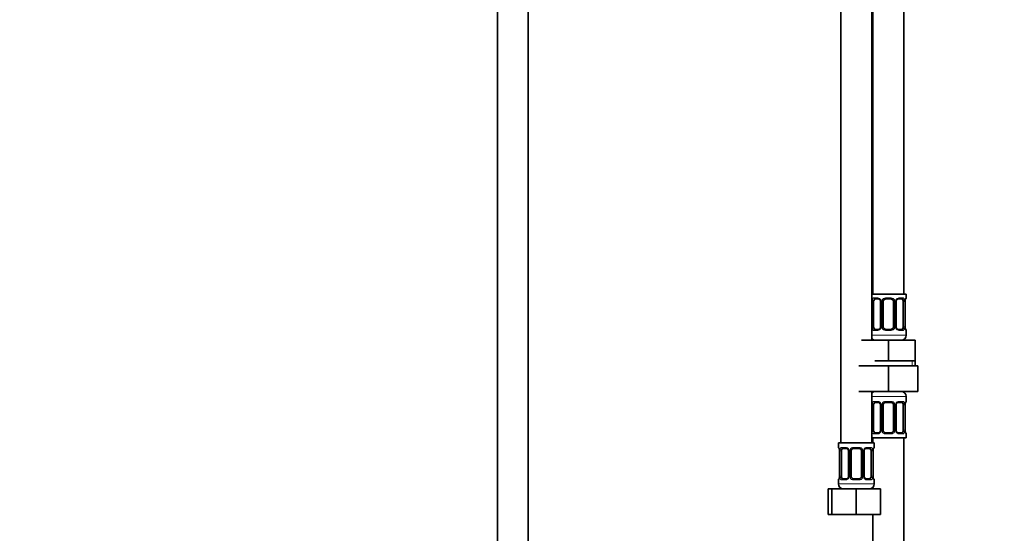
# Model space of a CAD drawing. Units: millimetres. Extents: x 0 to 2424, y 0 to 2742.
# Drawn here: x 1152 to 1536, y 1533 to 1733 of the extents above; entities that cross this region are included whole.
import ezdxf
from ezdxf import colors
from ezdxf.entities.mleader import LeaderData, LeaderLine
from ezdxf.math import Vec2, Vec3

# ---------------------------------------------------------------- set-up
doc = ezdxf.new("R2010")
doc.units = ezdxf.units.MM
doc.layers.add('DV1_Défaut', color=7, linetype='Continuous')
doc.layers.add('Défaut', color=7, linetype='Continuous')

# ---------------------------------------------------------------- blocks, each defined once
blk = doc.blocks.new('_DOT')
at = {"color": 0}
blk.add_line((0, 0), (-1, 0), dxfattribs=at)
at = {"color": 0, "const_width": 0.333}
blk.add_lwpolyline([(-0.1665, 0, 1), (0.1665, 0, 1)], format="xyb", close=True, dxfattribs=at)
blk = doc.blocks.new('SE')
at = {"layer": 'DV1_Défaut', "color": 7, "linetype": 'Continuous', "lineweight": 35}
for p, q in [((1338.67, 1982.27), (1338.67, 1284.47)), ((1350.67, 1284.47), (1350.67, 1982.27)), ((1497.17, 1625.97), (1497.17, 1903.97)), ((1472.67, 1871.97), (1472.67, 1567.97)), ((1484.67, 1607.97), (1484.67, 1871.97)), ((1485.17, 1871.97), (1485.17, 1625.97)), ((1484.67, 1625.97), (1498.17, 1625.97)), ((1498.17, 1624.49), (1498.17, 1625.97)), ((1485.37, 1613.22), (1485.37, 1623.09)), ((1487.26, 1624.09), (1485.85, 1624.09)), ((1488.11, 1623.09), (1488.11, 1613.22)), ((1489.17, 1613.22), (1489.17, 1623.09)), ((1492.17, 1624.09), (1490.17, 1624.09)), ((1493.17, 1623.09), (1493.17, 1613.22)), ((1494.22, 1613.22), (1494.22, 1623.09)), ((1496.49, 1624.09), (1495.07, 1624.09)), ((1496.97, 1623.09), (1496.97, 1613.22)), ((1497.72, 1613.22), (1497.72, 1623.09)), ((1485.85, 1612.22), (1487.26, 1612.22)), ((1490.17, 1612.22), (1492.17, 1612.22)), ((1495.07, 1612.22), (1496.49, 1612.22)), ((1498.17, 1609.97), (1498.17, 1611.82)), ((1480.67, 1607.97), (1491.17, 1607.97)), ((1491.17, 1607.97), (1501.67, 1607.97)), ((1491.17, 1599.97), (1491.17, 1607.97)), ((1501.67, 1599.97), (1501.67, 1607.97)), ((1479.67, 1597.97), (1491.17, 1597.97)), ((1485.92, 1599.97), (1491.17, 1599.97)), ((1491.17, 1599.97), (1496.42, 1599.97)), ((1491.17, 1597.97), (1491.17, 1587.97)), ((1491.17, 1597.97), (1502.67, 1597.97)), ((1496.42, 1599.97), (1501.67, 1599.97)), ((1501.67, 1597.97), (1501.67, 1599.97)), ((1502.67, 1597.97), (1502.67, 1587.97)), ((1479.67, 1587.97), (1491.17, 1587.97)), ((1484.67, 1567.97), (1484.67, 1587.97)), ((1491.17, 1587.97), (1502.67, 1587.97)), ((1485.37, 1572.85), (1485.37, 1582.73)), ((1487.26, 1583.73), (1485.85, 1583.73)), ((1488.11, 1582.73), (1488.11, 1572.85)), ((1489.17, 1572.85), (1489.17, 1582.73)), ((1492.17, 1583.73), (1490.17, 1583.73)), ((1493.17, 1582.73), (1493.17, 1572.85)), ((1494.22, 1572.85), (1494.22, 1582.73)), ((1496.49, 1583.73), (1495.07, 1583.73)), ((1496.97, 1582.73), (1496.97, 1572.85)), ((1497.72, 1572.85), (1497.72, 1582.73)), ((1498.17, 1584.13), (1498.17, 1585.97)), ((1485.85, 1571.85), (1487.26, 1571.85)), ((1490.17, 1571.85), (1492.17, 1571.85)), ((1495.07, 1571.85), (1496.49, 1571.85)), ((1498.17, 1569.97), (1498.17, 1571.45)), ((1485.67, 1567.97), (1471.67, 1567.97)), ((1471.67, 1567.97), (1471.67, 1566.17)), ((1484.67, 1569.97), (1498.17, 1569.97)), ((1485.17, 1569.97), (1485.17, 1567.97)), ((1485.67, 1566.17), (1485.67, 1567.97)), ((1497.17, 1369.97), (1497.17, 1569.97)), ((1472.12, 1564.77), (1472.12, 1564.77)), ((1472.12, 1564.77), (1472.12, 1554.9)), ((1472.87, 1554.9), (1472.87, 1564.77)), ((1474.76, 1565.77), (1473.35, 1565.77)), ((1475.61, 1564.77), (1475.61, 1554.9)), ((1476.67, 1554.9), (1476.67, 1564.77)), ((1479.67, 1565.77), (1477.67, 1565.77)), ((1480.67, 1564.77), (1480.67, 1554.9)), ((1481.72, 1554.9), (1481.72, 1564.77)), ((1483.99, 1565.77), (1482.57, 1565.77)), ((1484.47, 1564.77), (1484.47, 1554.9)), ((1485.22, 1554.9), (1485.22, 1564.77)), ((1471.67, 1553.5), (1471.67, 1551.97)), ((1473.35, 1553.9), (1474.76, 1553.9)), ((1477.67, 1553.9), (1479.67, 1553.9)), ((1482.57, 1553.9), (1483.99, 1553.9)), ((1485.67, 1551.97), (1485.67, 1553.5)), ((1467.7, 1549.97), (1469.17, 1549.97)), ((1467.7, 1539.97), (1467.7, 1549.97)), ((1469.17, 1549.97), (1478.67, 1549.97)), ((1469.17, 1539.97), (1469.17, 1549.97)), ((1478.67, 1549.97), (1488.17, 1549.97)), ((1478.67, 1539.97), (1478.67, 1549.97)), ((1485.17, 1550.65), (1485.17, 1549.97)), ((1488.17, 1539.97), (1488.17, 1549.97)), ((1467.7, 1539.97), (1469.17, 1539.97)), ((1469.17, 1539.97), (1478.67, 1539.97)), ((1478.67, 1539.97), (1488.17, 1539.97)), ((1485.17, 1539.97), (1485.17, 1369.97))]:
    blk.add_line(p, q, dxfattribs=at)
at = {"layer": 'DV1_Défaut', "color": 7, "linetype": 'Continuous', "lineweight": 18}
for p, q in [((1484.76, 1613.22), (1484.76, 1623.09)), ((1485.37, 1623.09), (1484.76, 1623.09)), ((1485.53, 1624.49), (1487.03, 1624.49)), ((1488.11, 1623.09), (1488.35, 1623.09)), ((1488.35, 1623.09), (1488.35, 1613.22)), ((1488.63, 1613.22), (1488.63, 1623.09)), ((1489.17, 1623.09), (1488.63, 1623.09)), ((1490.11, 1624.49), (1492.23, 1624.49)), ((1493.17, 1623.09), (1493.71, 1623.09)), ((1493.71, 1623.09), (1493.71, 1613.22)), ((1493.98, 1613.22), (1493.98, 1623.09)), ((1494.22, 1623.09), (1493.98, 1623.09)), ((1495.31, 1624.49), (1496.81, 1624.49)), ((1496.97, 1623.09), (1497.58, 1623.09)), ((1497.58, 1623.09), (1497.58, 1613.22)), ((1497.69, 1613.22), (1497.69, 1623.09)), ((1497.69, 1623.09), (1497.72, 1623.09)), ((1498.09, 1624.49), (1498.17, 1624.49)), ((1484.67, 1609.97), (1498.17, 1609.97)), ((1484.76, 1613.22), (1485.37, 1613.22)), ((1487.03, 1611.82), (1485.53, 1611.82)), ((1488.35, 1613.22), (1488.11, 1613.22)), ((1488.63, 1613.22), (1489.17, 1613.22)), ((1492.23, 1611.82), (1490.11, 1611.82)), ((1493.71, 1613.22), (1493.17, 1613.22)), ((1493.98, 1613.22), (1494.22, 1613.22)), ((1496.81, 1611.82), (1495.31, 1611.82)), ((1497.58, 1613.22), (1496.97, 1613.22)), ((1497.72, 1613.22), (1497.69, 1613.22)), ((1498.09, 1611.82), (1498.17, 1611.82)), ((1500.48, 1597.97), (1500.48, 1599.97)), ((1484.67, 1585.97), (1498.17, 1585.97)), ((1484.76, 1572.85), (1484.76, 1582.73)), ((1485.37, 1582.73), (1484.76, 1582.73)), ((1485.53, 1584.13), (1487.03, 1584.13)), ((1488.11, 1582.73), (1488.35, 1582.73)), ((1488.35, 1582.73), (1488.35, 1572.85)), ((1488.63, 1572.85), (1488.63, 1582.73)), ((1489.17, 1582.73), (1488.63, 1582.73)), ((1490.11, 1584.13), (1492.23, 1584.13)), ((1493.17, 1582.73), (1493.71, 1582.73)), ((1493.71, 1582.73), (1493.71, 1572.85)), ((1493.98, 1572.85), (1493.98, 1582.73)), ((1494.22, 1582.73), (1493.98, 1582.73)), ((1495.31, 1584.13), (1496.81, 1584.13)), ((1496.97, 1582.73), (1497.58, 1582.73)), ((1497.58, 1582.73), (1497.58, 1572.85)), ((1497.69, 1572.85), (1497.69, 1582.73)), ((1497.69, 1582.73), (1497.72, 1582.73)), ((1498.09, 1584.13), (1498.17, 1584.13)), ((1484.76, 1572.85), (1485.37, 1572.85)), ((1487.03, 1571.45), (1485.53, 1571.45)), ((1488.35, 1572.85), (1488.11, 1572.85)), ((1488.63, 1572.85), (1489.17, 1572.85)), ((1492.23, 1571.45), (1490.11, 1571.45)), ((1493.71, 1572.85), (1493.17, 1572.85)), ((1493.98, 1572.85), (1494.22, 1572.85)), ((1496.81, 1571.45), (1495.31, 1571.45)), ((1497.58, 1572.85), (1496.97, 1572.85)), ((1497.72, 1572.85), (1497.69, 1572.85)), ((1498.09, 1571.45), (1498.17, 1571.45)), ((1471.75, 1566.17), (1471.67, 1566.17)), ((1472.15, 1564.77), (1472.12, 1564.77)), ((1472.15, 1564.77), (1472.15, 1554.9)), ((1472.26, 1554.9), (1472.26, 1564.77)), ((1472.87, 1564.77), (1472.26, 1564.77)), ((1473.03, 1566.17), (1474.53, 1566.17)), ((1475.61, 1564.77), (1475.85, 1564.77)), ((1475.85, 1564.77), (1475.85, 1554.9)), ((1476.13, 1554.9), (1476.13, 1564.77)), ((1476.67, 1564.77), (1476.13, 1564.77)), ((1477.61, 1566.17), (1479.73, 1566.17)), ((1480.67, 1564.77), (1481.21, 1564.77)), ((1481.21, 1564.77), (1481.21, 1554.9)), ((1481.48, 1554.9), (1481.48, 1564.77)), ((1481.72, 1564.77), (1481.48, 1564.77)), ((1482.81, 1566.17), (1484.31, 1566.17)), ((1484.47, 1564.77), (1485.08, 1564.77)), ((1485.08, 1564.77), (1485.08, 1554.9)), ((1485.19, 1554.9), (1485.19, 1564.77)), ((1485.19, 1564.77), (1485.22, 1564.77)), ((1485.59, 1566.17), (1485.67, 1566.17)), ((1471.67, 1553.5), (1471.75, 1553.5)), ((1485.67, 1551.97), (1471.67, 1551.97)), ((1472.12, 1554.9), (1472.15, 1554.9)), ((1472.26, 1554.9), (1472.87, 1554.9)), ((1474.53, 1553.5), (1473.03, 1553.5)), ((1475.85, 1554.9), (1475.61, 1554.9)), ((1476.13, 1554.9), (1476.67, 1554.9)), ((1479.73, 1553.5), (1477.61, 1553.5)), ((1481.21, 1554.9), (1480.67, 1554.9)), ((1481.48, 1554.9), (1481.72, 1554.9)), ((1484.31, 1553.5), (1482.81, 1553.5)), ((1485.08, 1554.9), (1484.47, 1554.9)), ((1485.22, 1554.9), (1485.19, 1554.9)), ((1485.59, 1553.5), (1485.67, 1553.5))]:
    blk.add_line(p, q, dxfattribs=at)
for centre, radius, start, end in [((1487.54, 1623.11), 2.78, 167.8078, 180.3687), ((1486.96, 1623.11), 1.39, 25.1473, 87.3249), ((1486.98, 1623.09), 1.38, 359.8791, 25.9211), ((1489.96, 1623.1), 1.34, 153.3511, 180.1815), ((1490.09, 1623), 1.49, 89.2905, 152.1251), ((1492.25, 1623), 1.49, 27.8747, 90.7097), ((1492.37, 1623.1), 1.34, 359.817, 26.6505), ((1495.36, 1623.09), 1.38, 154.0799, 180.1199), ((1495.38, 1623.11), 1.39, 92.6748, 154.853), ((1494.8, 1623.11), 2.78, 359.628, 12.1955), ((1501.04, 1623.1), 3.35, 169.7304, 180.1284), ((1487.54, 1613.2), 2.78, 179.628, 192.1955), ((1486.96, 1613.2), 1.39, 272.6748, 334.853), ((1486.98, 1613.21), 1.38, 334.0799, 0.1199), ((1489.96, 1613.21), 1.34, 179.817, 206.6505), ((1490.09, 1613.31), 1.49, 207.8747, 270.7097), ((1492.25, 1613.31), 1.49, 269.2905, 332.1251), ((1492.37, 1613.21), 1.34, 333.3511, 0.1815), ((1495.36, 1613.21), 1.38, 179.8791, 205.9211), ((1495.38, 1613.2), 1.39, 205.1473, 267.3249), ((1494.8, 1613.2), 2.78, 347.8078, 0.3687), ((1501.04, 1613.21), 3.35, 179.8705, 190.2708), ((1487.54, 1582.75), 2.78, 167.8078, 180.3687), ((1486.96, 1582.75), 1.39, 25.1473, 87.3249), ((1486.98, 1582.73), 1.38, 359.8791, 25.9211), ((1489.96, 1582.73), 1.34, 153.3511, 180.1815), ((1490.09, 1582.64), 1.49, 89.2905, 152.1251), ((1492.25, 1582.64), 1.49, 27.8747, 90.7097), ((1492.37, 1582.73), 1.34, 359.817, 26.6505), ((1495.36, 1582.73), 1.38, 154.0799, 180.1199), ((1495.38, 1582.75), 1.39, 92.6748, 154.853), ((1494.8, 1582.75), 2.78, 359.628, 12.1955), ((1501.04, 1582.74), 3.35, 169.7304, 180.1284), ((1487.54, 1572.84), 2.78, 179.628, 192.1955), ((1486.96, 1572.84), 1.39, 272.6748, 334.853), ((1486.98, 1572.85), 1.38, 334.0799, 0.1199), ((1489.96, 1572.85), 1.34, 179.817, 206.6505), ((1490.09, 1572.95), 1.49, 207.8747, 270.7097), ((1492.25, 1572.95), 1.49, 269.2905, 332.1251), ((1492.37, 1572.85), 1.34, 333.3511, 0.1815), ((1495.36, 1572.85), 1.38, 179.8791, 205.9211), ((1495.38, 1572.84), 1.39, 205.1473, 267.3249), ((1494.8, 1572.84), 2.78, 347.8078, 0.3687), ((1501.04, 1572.85), 3.35, 179.8705, 190.2708), ((1468.8, 1564.78), 3.35, 359.8705, 10.2708), ((1475.04, 1564.79), 2.78, 167.8078, 180.3687), ((1474.46, 1564.79), 1.39, 25.1473, 87.3249), ((1474.48, 1564.77), 1.38, 359.8791, 25.9211), ((1477.46, 1564.78), 1.34, 153.3511, 180.1815), ((1477.59, 1564.68), 1.49, 89.2905, 152.1251), ((1479.75, 1564.68), 1.49, 27.8747, 90.7097), ((1479.87, 1564.78), 1.34, 359.817, 26.6505), ((1482.86, 1564.77), 1.38, 154.0799, 180.1199), ((1482.88, 1564.79), 1.39, 92.6748, 154.853), ((1482.3, 1564.79), 2.78, 359.628, 12.1955), ((1488.54, 1564.78), 3.35, 169.7304, 180.1284), ((1468.8, 1554.89), 3.35, 349.7304, 0.1284), ((1475.04, 1554.88), 2.78, 179.628, 192.1955), ((1474.46, 1554.88), 1.39, 272.6748, 334.853), ((1474.48, 1554.89), 1.38, 334.0799, 0.1199), ((1477.46, 1554.89), 1.34, 179.817, 206.6505), ((1477.59, 1554.99), 1.49, 207.8747, 270.7097), ((1479.75, 1554.99), 1.49, 269.2905, 332.1251), ((1479.87, 1554.89), 1.34, 333.3511, 0.1815), ((1482.86, 1554.89), 1.38, 179.8791, 205.9211), ((1482.88, 1554.88), 1.39, 205.1473, 267.3249), ((1482.3, 1554.88), 2.78, 347.8078, 0.3687), ((1488.54, 1554.89), 3.35, 179.8705, 190.2708)]:
    blk.add_arc(centre, radius, start, end, dxfattribs=at)
at = {"layer": 'DV1_Défaut', "color": 7, "linetype": 'Continuous', "lineweight": 35}
for centre, radius, start, end in [((1487.34, 1623.15), 0.773, 355.8654, 29.1923), ((1490.17, 1623.09), 1, 154.4167, 180), ((1490.17, 1623.09), 1, 90, 154.4167), ((1492.17, 1623.09), 1, 25.5833, 90), ((1492.17, 1623.09), 1, 0, 25.5833), ((1500.27, 1623.13), 2.56, 168.9287, 180.8516), ((1498.82, 1623.51), 1.06, 161.5508, 174.2691), ((1497.77, 1624.49), 0.4, 304.0298, 0), ((1490.17, 1613.22), 1, 180, 205.5833), ((1490.17, 1613.22), 1, 205.5833, 270), ((1492.17, 1613.22), 1, 270, 334.4167), ((1492.17, 1613.22), 1, 334.4167, 0), ((1495, 1613.16), 0.772, 175.871, 209.2082), ((1496.17, 1609.97), 2, 270, 0), ((1500.13, 1613.17), 2.42, 178.814, 191.4446), ((1497.77, 1611.82), 0.4, 0, 70.719), ((1486.17, 1609.97), 2, 221.4096, 270), ((1486.17, 1585.97), 2, 90, 138.5904), ((1496.17, 1585.97), 2, 0, 90), ((1487.34, 1582.78), 0.773, 355.8654, 29.1923), ((1490.17, 1582.73), 1, 154.4167, 180), ((1490.17, 1582.73), 1, 90, 154.4167), ((1492.17, 1582.73), 1, 25.5833, 90), ((1492.17, 1582.73), 1, 0, 25.5833), ((1500.27, 1582.77), 2.56, 168.9287, 180.8516), ((1498.82, 1583.15), 1.06, 161.5508, 174.2691), ((1497.77, 1584.13), 0.4, 304.0298, 0), ((1490.17, 1572.85), 1, 180, 205.5833), ((1490.17, 1572.85), 1, 205.5833, 270), ((1492.17, 1572.85), 1, 270, 334.4167), ((1492.17, 1572.85), 1, 334.4167, 0), ((1495, 1572.8), 0.772, 175.871, 209.2082), ((1500.13, 1572.8), 2.42, 178.814, 191.4446), ((1497.77, 1571.45), 0.4, 0, 70.719), ((1472.07, 1566.17), 0.4, 180, 250.719), ((1469.7, 1564.82), 2.42, 358.7742, 11.4394), ((1474.84, 1564.83), 0.773, 355.8654, 29.1923), ((1477.67, 1564.77), 1, 154.4167, 180), ((1477.67, 1564.77), 1, 90, 154.4167), ((1479.67, 1564.77), 1, 25.5833, 90), ((1479.67, 1564.77), 1, 0, 25.5833), ((1487.77, 1564.81), 2.56, 168.9287, 180.8516), ((1486.32, 1565.2), 1.06, 161.5508, 174.2691), ((1485.27, 1566.17), 0.4, 304.0298, 0), ((1472.07, 1553.5), 0.4, 124.0298, 180), ((1473.67, 1551.97), 2, 180, 270), ((1471.01, 1554.47), 1.06, 341.551, 354.2691), ((1469.56, 1554.86), 2.55, 348.9251, 0.852), ((1477.67, 1554.9), 1, 180, 205.5833), ((1477.67, 1554.9), 1, 205.5833, 270), ((1479.67, 1554.9), 1, 270, 334.4167), ((1479.67, 1554.9), 1, 334.4167, 0), ((1482.5, 1554.84), 0.772, 175.871, 209.2082), ((1483.67, 1551.97), 2, 270, 0), ((1487.63, 1554.85), 2.42, 178.814, 191.4446), ((1485.27, 1553.5), 0.4, 0, 70.9482)]:
    blk.add_arc(centre, radius, start, end, dxfattribs=at)
at = {"layer": 'DV1_Défaut', "color": 7, "linetype": 'Continuous', "lineweight": 18}
for centre, major_axis, ratio, start_param, end_param in [((1485.18, 1623.7), (0.391, -0.084), 0.411702, 3.62283, 5.508006), ((1485.85, 1624.49), (0, -0.4), 0.806081, 4.712389, 6.283185), ((1487.26, 1624.49), (0, -0.4), 0.591806, 4.712389, 6.283185), ((1488.38, 1623.7), (0.363, 0.168), 0.191543, 1.963754, 3.156373), ((1488.91, 1623.7), (0.361, -0.173), 0.155676, 4.398009, 6.283185), ((1490.17, 1624.49), (0, -0.4), 0.151515, 4.712389, 6.283185), ((1492.17, 1624.49), (0, -0.4), 0.151515, 0, 1.570796), ((1493.43, 1623.7), (-0.361, -0.173), 0.155676, 0, 1.885177), ((1493.95, 1623.7), (-0.363, 0.168), 0.191543, 3.126557, 4.319431), ((1495.07, 1624.49), (0, -0.4), 0.591806, 0, 1.570796), ((1496.49, 1624.49), (0, -0.4), 0.806081, 0, 1.570796), ((1497.15, 1623.7), (-0.391, -0.084), 0.411702, 0.775179, 2.660356), ((1497.37, 1623.7), (-0.394, 0.069), 0.426558, 3.105248, 3.530367), ((1497.69, 1624.49), (0, -0.4), 0.988455, 0.667307, 1.570796), ((1485.18, 1612.61), (-0.391, -0.084), 0.411702, 3.916772, 5.801948), ((1485.85, 1611.82), (0, -0.4), 0.806081, 3.141593, 4.712389), ((1487.26, 1611.82), (0, -0.4), 0.591806, 3.141593, 4.712389), ((1488.38, 1612.61), (0.363, -0.168), 0.191543, 3.118335, 4.319431), ((1488.91, 1612.61), (-0.361, -0.173), 0.155676, 3.141593, 5.026769), ((1490.17, 1611.82), (0, -0.4), 0.151515, 3.141593, 4.712389), ((1492.17, 1611.82), (0, -0.4), 0.151515, 1.570796, 3.141593), ((1493.43, 1612.61), (0.361, -0.173), 0.155676, 1.256416, 3.141593), ((1493.95, 1612.61), (-0.363, -0.168), 0.191543, 1.963754, 3.16448), ((1495.07, 1611.82), (0, -0.4), 0.591806, 1.570796, 3.141593), ((1496.49, 1611.82), (0, -0.4), 0.806081, 1.570796, 3.141593), ((1497.15, 1612.61), (0.391, -0.084), 0.411702, 0.481237, 2.366414), ((1497.37, 1612.61), (-0.394, -0.069), 0.426558, 2.752818, 3.171394), ((1497.69, 1611.82), (0, -0.4), 0.988455, 1.570796, 2.479864), ((1485.18, 1583.33), (0.391, -0.084), 0.411702, 3.62283, 5.508006), ((1485.85, 1584.13), (0, -0.4), 0.806081, 4.712389, 6.283185), ((1487.26, 1584.13), (0, -0.4), 0.591806, 4.712389, 6.283185), ((1488.38, 1583.33), (0.363, 0.168), 0.191543, 1.963754, 3.156373), ((1488.91, 1583.33), (0.361, -0.173), 0.155676, 4.398009, 6.283185), ((1490.17, 1584.13), (0, -0.4), 0.151515, 4.712389, 6.283185), ((1492.17, 1584.13), (0, -0.4), 0.151515, 0, 1.570796), ((1493.43, 1583.33), (-0.361, -0.173), 0.155676, 0, 1.885177), ((1493.95, 1583.33), (-0.363, 0.168), 0.191543, 3.126557, 4.319431), ((1495.07, 1584.13), (0, -0.4), 0.591806, 0, 1.570796), ((1496.49, 1584.13), (0, -0.4), 0.806081, 0, 1.570796), ((1497.15, 1583.33), (-0.391, -0.084), 0.411702, 0.775179, 2.660356), ((1497.37, 1583.33), (-0.394, 0.069), 0.426558, 3.105248, 3.530367), ((1497.69, 1584.13), (0, -0.4), 0.988455, 0.667307, 1.570796), ((1485.18, 1572.25), (-0.391, -0.084), 0.411702, 3.916772, 5.801948), ((1485.85, 1571.45), (0, -0.4), 0.806081, 3.141593, 4.712389), ((1487.26, 1571.45), (0, -0.4), 0.591806, 3.141593, 4.712389), ((1488.38, 1572.25), (0.363, -0.168), 0.191543, 3.118335, 4.319431), ((1488.91, 1572.25), (-0.361, -0.173), 0.155676, 3.141593, 5.026769), ((1490.17, 1571.45), (0, -0.4), 0.151515, 3.141593, 4.712389), ((1492.17, 1571.45), (0, -0.4), 0.151515, 1.570796, 3.141593), ((1493.43, 1572.25), (0.361, -0.173), 0.155676, 1.256416, 3.141593), ((1493.95, 1572.25), (-0.363, -0.168), 0.191543, 1.963754, 3.16448), ((1495.07, 1571.45), (0, -0.4), 0.591806, 1.570796, 3.141593), ((1496.49, 1571.45), (0, -0.4), 0.806081, 1.570796, 3.141593), ((1497.15, 1572.25), (0.391, -0.084), 0.411702, 0.481237, 2.366414), ((1497.37, 1572.25), (-0.394, -0.069), 0.426558, 2.752818, 3.171394), ((1497.69, 1571.45), (0, -0.4), 0.988455, 1.570796, 2.479864), ((1472.14, 1566.17), (0, -0.4), 0.988455, 4.712389, 5.694423), ((1472.47, 1565.38), (0.394, 0.069), 0.426558, 2.752818, 3.17249), ((1472.68, 1565.38), (0.391, -0.084), 0.411702, 3.62283, 5.508006), ((1473.35, 1566.17), (0, -0.4), 0.806081, 4.712389, 6.283185), ((1474.76, 1566.17), (0, -0.4), 0.591806, 4.712389, 6.283185), ((1475.88, 1565.38), (0.363, 0.168), 0.191543, 1.963754, 3.156373), ((1476.41, 1565.38), (0.361, -0.173), 0.155676, 4.398009, 6.283185), ((1477.67, 1566.17), (0, -0.4), 0.151515, 4.712389, 6.283185), ((1479.67, 1566.17), (0, -0.4), 0.151515, 0, 1.570796), ((1480.93, 1565.38), (-0.361, -0.173), 0.155676, 0, 1.885177), ((1481.45, 1565.38), (-0.363, 0.168), 0.191543, 3.126557, 4.319431), ((1482.57, 1566.17), (0, -0.4), 0.591806, 0, 1.570796), ((1483.99, 1566.17), (0, -0.4), 0.806081, 0, 1.570796), ((1484.65, 1565.38), (-0.391, -0.084), 0.411702, 0.775179, 2.660356), ((1484.87, 1565.38), (-0.394, 0.069), 0.426558, 3.105248, 3.530367), ((1485.19, 1566.17), (0, -0.4), 0.988455, 0.667307, 1.570796), ((1472.14, 1553.5), (0, -0.4), 0.988455, 3.803123, 4.712389), ((1472.47, 1554.29), (0.394, -0.069), 0.426558, 3.106619, 3.530367), ((1472.68, 1554.29), (-0.391, -0.084), 0.411702, 3.916772, 5.801948), ((1473.35, 1553.5), (0, -0.4), 0.806081, 3.141593, 4.712389), ((1474.76, 1553.5), (0, -0.4), 0.591806, 3.141593, 4.712389), ((1475.88, 1554.29), (0.363, -0.168), 0.191543, 3.118335, 4.319431), ((1476.41, 1554.29), (-0.361, -0.173), 0.155676, 3.141593, 5.026769), ((1477.67, 1553.5), (0, -0.4), 0.151515, 3.141593, 4.712389), ((1479.67, 1553.5), (0, -0.4), 0.151515, 1.570796, 3.141593), ((1480.93, 1554.29), (0.361, -0.173), 0.155676, 1.256416, 3.141593), ((1481.45, 1554.29), (-0.363, -0.168), 0.191543, 1.963754, 3.16448), ((1482.57, 1553.5), (0, -0.4), 0.591806, 1.570796, 3.141593), ((1483.99, 1553.5), (0, -0.4), 0.806081, 1.570796, 3.141593), ((1484.65, 1554.29), (0.391, -0.084), 0.411702, 0.481237, 2.366414), ((1484.87, 1554.29), (-0.394, -0.069), 0.426558, 2.752818, 3.171394), ((1485.19, 1553.5), (0, -0.4), 0.988455, 1.570796, 2.479864)]:
    blk.add_ellipse(centre, major_axis=major_axis, ratio=ratio, start_param=start_param, end_param=end_param, dxfattribs=at)
at = {"layer": 'DV1_Défaut', "color": 7, "linetype": 'Continuous', "lineweight": 35}
for centre, major_axis, start_param, end_param in [((1486.08, 1623.09), (0, 1), 1.124283, 1.570796), ((1486.08, 1623.09), (0, -1), 3.141593, 4.265876), ((1496.26, 1623.09), (0, 1), 5.158902, 6.283185), ((1496.26, 1623.09), (0, 1), 4.712389, 5.158902), ((1486.08, 1613.22), (0, -1), 4.712389, 5.158902), ((1486.08, 1613.22), (0, -1), 5.158902, 6.283185), ((1496.26, 1613.22), (0, 1), 3.141593, 4.265876), ((1496.26, 1613.22), (0, 1), 4.265876, 4.712389), ((1486.08, 1582.73), (0, 1), 1.124283, 1.570796), ((1486.08, 1582.73), (0, -1), 3.141593, 4.265876), ((1496.26, 1582.73), (0, 1), 5.158902, 6.283185), ((1496.26, 1582.73), (0, 1), 4.712389, 5.158902), ((1486.08, 1572.85), (0, -1), 4.712389, 5.158902), ((1486.08, 1572.85), (0, -1), 5.158902, 6.283185), ((1496.26, 1572.85), (0, 1), 3.141593, 4.265876), ((1496.26, 1572.85), (0, -1), 1.124283, 1.570796), ((1473.58, 1564.77), (0, -1), 4.265876, 4.712389), ((1473.58, 1564.77), (0, -1), 3.141593, 4.265876), ((1483.76, 1564.77), (0, 1), 5.158902, 6.283185), ((1483.76, 1564.77), (0, 1), 4.712389, 5.158902), ((1473.58, 1554.9), (0, -1), 4.712389, 5.158902), ((1473.58, 1554.9), (0, -1), 5.158902, 6.283185), ((1483.76, 1554.9), (0, 1), 3.141593, 4.265876), ((1483.76, 1554.9), (0, 1), 4.265876, 4.712389)]:
    blk.add_ellipse(centre, major_axis=major_axis, ratio=0.707107, start_param=start_param, end_param=end_param, dxfattribs=at)
at = {"layer": 'DV1_Défaut', "color": 7, "linetype": 'Continuous', "lineweight": 18}
for points, knots in [([(1484.82, 1623.7), (1484.85, 1623.82), (1484.89, 1623.93), (1484.98, 1624.13), (1485.03, 1624.21), (1485.15, 1624.35), (1485.22, 1624.4), (1485.36, 1624.47), (1485.44, 1624.49), (1485.53, 1624.49)], [0, 0, 0, 0, 0.25, 0.25, 0.5, 0.5, 0.75, 0.75, 1, 1, 1, 1]), ([(1485.85, 1624.09), (1485.79, 1624.09), (1485.75, 1624.08), (1485.66, 1624.03), (1485.62, 1623.99), (1485.52, 1623.84), (1485.47, 1623.7), (1485.44, 1623.52)], [0, 0, 0, 0, 0.25, 0.25, 0.5, 0.5, 1, 1, 1, 1]), ([(1496.9, 1623.52), (1496.88, 1623.61), (1496.86, 1623.69), (1496.82, 1623.83), (1496.79, 1623.89), (1496.69, 1624.04), (1496.6, 1624.09), (1496.49, 1624.09)], [0, 0, 0, 0, 0.25, 0.25, 0.5, 0.5, 1, 1, 1, 1]), ([(1496.81, 1624.49), (1496.89, 1624.49), (1496.97, 1624.47), (1497.12, 1624.4), (1497.19, 1624.35), (1497.31, 1624.21), (1497.36, 1624.13), (1497.45, 1623.93), (1497.49, 1623.82), (1497.51, 1623.7)], [0, 0, 0, 0, 0.25, 0.25, 0.5, 0.5, 0.75, 0.75, 1, 1, 1, 1]), ([(1497.74, 1623.7), (1497.77, 1623.82), (1497.79, 1623.93), (1497.86, 1624.13), (1497.89, 1624.21), (1497.95, 1624.35), (1497.98, 1624.4), (1498.04, 1624.47), (1498.07, 1624.49), (1498.09, 1624.49)], [0, 0, 0, 0, 0.25, 0.25, 0.5, 0.5, 0.75, 0.75, 1, 1, 1, 1]), ([(1485.53, 1611.82), (1485.44, 1611.82), (1485.36, 1611.83), (1485.22, 1611.9), (1485.15, 1611.96), (1485.03, 1612.09), (1484.98, 1612.18), (1484.89, 1612.38), (1484.85, 1612.49), (1484.82, 1612.61)], [0, 0, 0, 0, 0.25, 0.25, 0.5, 0.5, 0.75, 0.75, 1, 1, 1, 1]), ([(1485.44, 1612.78), (1485.45, 1612.7), (1485.47, 1612.62), (1485.52, 1612.48), (1485.55, 1612.42), (1485.65, 1612.27), (1485.74, 1612.22), (1485.85, 1612.22)], [0, 0, 0, 0, 0.25, 0.25, 0.5, 0.5, 1, 1, 1, 1]), ([(1496.49, 1612.22), (1496.54, 1612.22), (1496.59, 1612.23), (1496.68, 1612.28), (1496.72, 1612.32), (1496.82, 1612.47), (1496.87, 1612.61), (1496.9, 1612.78)], [0, 0, 0, 0, 0.25, 0.25, 0.5, 0.5, 1, 1, 1, 1]), ([(1497.51, 1612.61), (1497.49, 1612.49), (1497.45, 1612.38), (1497.36, 1612.18), (1497.31, 1612.1), (1497.19, 1611.96), (1497.12, 1611.91), (1496.97, 1611.83), (1496.89, 1611.82), (1496.81, 1611.82)], [0, 0, 0, 0, 0.25, 0.25, 0.5, 0.5, 0.75, 0.75, 1, 1, 1, 1]), ([(1498.09, 1611.82), (1498.07, 1611.82), (1498.04, 1611.83), (1497.98, 1611.9), (1497.95, 1611.96), (1497.89, 1612.09), (1497.86, 1612.18), (1497.8, 1612.38), (1497.77, 1612.49), (1497.74, 1612.61)], [0, 0, 0, 0, 0.25, 0.25, 0.5, 0.5, 0.75, 0.75, 1, 1, 1, 1]), ([(1484.82, 1583.33), (1484.85, 1583.46), (1484.89, 1583.57), (1484.98, 1583.77), (1485.03, 1583.85), (1485.15, 1583.99), (1485.22, 1584.04), (1485.36, 1584.11), (1485.44, 1584.13), (1485.53, 1584.13)], [0, 0, 0, 0, 0.25, 0.25, 0.5, 0.5, 0.75, 0.75, 1, 1, 1, 1]), ([(1485.85, 1583.73), (1485.79, 1583.73), (1485.75, 1583.72), (1485.66, 1583.66), (1485.62, 1583.62), (1485.52, 1583.48), (1485.47, 1583.33), (1485.44, 1583.16)], [0, 0, 0, 0, 0.25, 0.25, 0.5, 0.5, 1, 1, 1, 1]), ([(1496.9, 1583.16), (1496.88, 1583.25), (1496.86, 1583.33), (1496.82, 1583.47), (1496.79, 1583.53), (1496.69, 1583.67), (1496.6, 1583.73), (1496.49, 1583.73)], [0, 0, 0, 0, 0.25, 0.25, 0.5, 0.5, 1, 1, 1, 1]), ([(1496.81, 1584.13), (1496.89, 1584.13), (1496.97, 1584.11), (1497.12, 1584.04), (1497.19, 1583.99), (1497.31, 1583.85), (1497.36, 1583.77), (1497.45, 1583.57), (1497.49, 1583.46), (1497.51, 1583.33)], [0, 0, 0, 0, 0.25, 0.25, 0.5, 0.5, 0.75, 0.75, 1, 1, 1, 1]), ([(1497.74, 1583.33), (1497.77, 1583.46), (1497.79, 1583.57), (1497.86, 1583.77), (1497.89, 1583.85), (1497.95, 1583.99), (1497.98, 1584.04), (1498.04, 1584.11), (1498.07, 1584.13), (1498.09, 1584.13)], [0, 0, 0, 0, 0.25, 0.25, 0.5, 0.5, 0.75, 0.75, 1, 1, 1, 1]), ([(1485.53, 1571.45), (1485.44, 1571.45), (1485.36, 1571.47), (1485.22, 1571.54), (1485.15, 1571.6), (1485.03, 1571.73), (1484.98, 1571.82), (1484.89, 1572.01), (1484.85, 1572.13), (1484.82, 1572.25)], [0, 0, 0, 0, 0.25, 0.25, 0.5, 0.5, 0.75, 0.75, 1, 1, 1, 1]), ([(1485.44, 1572.42), (1485.45, 1572.34), (1485.47, 1572.26), (1485.52, 1572.12), (1485.55, 1572.06), (1485.65, 1571.91), (1485.74, 1571.85), (1485.85, 1571.85)], [0, 0, 0, 0, 0.25, 0.25, 0.5, 0.5, 1, 1, 1, 1]), ([(1496.49, 1571.85), (1496.54, 1571.85), (1496.59, 1571.87), (1496.68, 1571.92), (1496.72, 1571.96), (1496.82, 1572.11), (1496.87, 1572.25), (1496.9, 1572.42)], [0, 0, 0, 0, 0.25, 0.25, 0.5, 0.5, 1, 1, 1, 1]), ([(1497.51, 1572.25), (1497.49, 1572.13), (1497.45, 1572.02), (1497.36, 1571.82), (1497.31, 1571.73), (1497.19, 1571.6), (1497.12, 1571.54), (1496.97, 1571.47), (1496.89, 1571.45), (1496.81, 1571.45)], [0, 0, 0, 0, 0.25, 0.25, 0.5, 0.5, 0.75, 0.75, 1, 1, 1, 1]), ([(1498.09, 1571.45), (1498.07, 1571.45), (1498.04, 1571.47), (1497.98, 1571.54), (1497.95, 1571.6), (1497.89, 1571.73), (1497.86, 1571.82), (1497.8, 1572.01), (1497.77, 1572.13), (1497.74, 1572.25)], [0, 0, 0, 0, 0.25, 0.25, 0.5, 0.5, 0.75, 0.75, 1, 1, 1, 1]), ([(1471.75, 1566.17), (1471.77, 1566.17), (1471.8, 1566.15), (1471.85, 1566.08), (1471.88, 1566.03), (1471.95, 1565.89), (1471.98, 1565.81), (1472.04, 1565.61), (1472.07, 1565.5), (1472.09, 1565.38)], [0, 0, 0, 0, 0.25, 0.25, 0.5, 0.5, 0.75, 0.75, 1, 1, 1, 1]), ([(1472.32, 1565.38), (1472.35, 1565.5), (1472.39, 1565.61), (1472.48, 1565.81), (1472.53, 1565.89), (1472.65, 1566.03), (1472.72, 1566.08), (1472.86, 1566.15), (1472.94, 1566.17), (1473.03, 1566.17)], [0, 0, 0, 0, 0.25, 0.25, 0.5, 0.5, 0.75, 0.75, 1, 1, 1, 1]), ([(1473.35, 1565.77), (1473.29, 1565.77), (1473.25, 1565.76), (1473.16, 1565.71), (1473.12, 1565.67), (1473.02, 1565.52), (1472.97, 1565.38), (1472.94, 1565.2)], [0, 0, 0, 0, 0.25, 0.25, 0.5, 0.5, 1, 1, 1, 1]), ([(1484.4, 1565.2), (1484.38, 1565.29), (1484.36, 1565.37), (1484.32, 1565.51), (1484.29, 1565.57), (1484.19, 1565.72), (1484.1, 1565.77), (1483.99, 1565.77)], [0, 0, 0, 0, 0.25, 0.25, 0.5, 0.5, 1, 1, 1, 1]), ([(1484.31, 1566.17), (1484.39, 1566.17), (1484.47, 1566.15), (1484.62, 1566.08), (1484.69, 1566.03), (1484.81, 1565.89), (1484.86, 1565.81), (1484.95, 1565.61), (1484.99, 1565.5), (1485.01, 1565.38)], [0, 0, 0, 0, 0.25, 0.25, 0.5, 0.5, 0.75, 0.75, 1, 1, 1, 1]), ([(1485.24, 1565.38), (1485.27, 1565.5), (1485.29, 1565.61), (1485.36, 1565.81), (1485.39, 1565.89), (1485.45, 1566.03), (1485.48, 1566.08), (1485.54, 1566.15), (1485.57, 1566.17), (1485.59, 1566.17)], [0, 0, 0, 0, 0.25, 0.25, 0.5, 0.5, 0.75, 0.75, 1, 1, 1, 1]), ([(1472.09, 1554.29), (1472.07, 1554.17), (1472.04, 1554.06), (1471.98, 1553.86), (1471.95, 1553.78), (1471.88, 1553.64), (1471.85, 1553.59), (1471.8, 1553.52), (1471.77, 1553.5), (1471.75, 1553.5)], [0, 0, 0, 0, 0.25, 0.25, 0.5, 0.5, 0.75, 0.75, 1, 1, 1, 1]), ([(1473.03, 1553.5), (1472.94, 1553.5), (1472.86, 1553.51), (1472.72, 1553.59), (1472.65, 1553.64), (1472.53, 1553.78), (1472.48, 1553.86), (1472.39, 1554.06), (1472.35, 1554.17), (1472.32, 1554.29)], [0, 0, 0, 0, 0.25, 0.25, 0.5, 0.5, 0.75, 0.75, 1, 1, 1, 1]), ([(1472.94, 1554.46), (1472.95, 1554.38), (1472.97, 1554.3), (1473.02, 1554.16), (1473.05, 1554.1), (1473.15, 1553.95), (1473.24, 1553.9), (1473.35, 1553.9)], [0, 0, 0, 0, 0.25, 0.25, 0.5, 0.5, 1, 1, 1, 1]), ([(1483.99, 1553.9), (1484.04, 1553.9), (1484.09, 1553.91), (1484.18, 1553.96), (1484.22, 1554), (1484.32, 1554.15), (1484.37, 1554.29), (1484.4, 1554.46)], [0, 0, 0, 0, 0.25, 0.25, 0.5, 0.5, 1, 1, 1, 1]), ([(1485.01, 1554.29), (1484.99, 1554.17), (1484.95, 1554.06), (1484.86, 1553.86), (1484.81, 1553.78), (1484.69, 1553.64), (1484.62, 1553.59), (1484.47, 1553.52), (1484.39, 1553.5), (1484.31, 1553.5)], [0, 0, 0, 0, 0.25, 0.25, 0.5, 0.5, 0.75, 0.75, 1, 1, 1, 1]), ([(1485.59, 1553.5), (1485.57, 1553.5), (1485.54, 1553.51), (1485.48, 1553.59), (1485.45, 1553.64), (1485.39, 1553.78), (1485.36, 1553.86), (1485.3, 1554.06), (1485.27, 1554.17), (1485.24, 1554.29)], [0, 0, 0, 0, 0.25, 0.25, 0.5, 0.5, 0.75, 0.75, 1, 1, 1, 1])]:
    blk.add_open_spline(points, degree=3, knots=knots, dxfattribs=at)
at = {"layer": 'DV1_Défaut', "color": 7, "linetype": 'Continuous', "lineweight": 35}
for points, knots in [([(1487.27, 1624.08), (1487.31, 1624.08), (1487.41, 1624.09), (1487.64, 1623.99), (1487.89, 1623.78), (1487.98, 1623.6), (1488.01, 1623.52)], [0, 0, 0, 0, 0.119052, 0.450398, 0.797441, 1, 1, 1, 1]), ([(1494.32, 1623.52), (1494.34, 1623.57), (1494.41, 1623.72), (1494.61, 1623.93), (1494.87, 1624.08), (1495, 1624.08), (1495.07, 1624.08)], [0, 0, 0, 0, 0.120681, 0.428391, 0.758627, 1, 1, 1, 1]), ([(1497.81, 1623.85), (1497.84, 1623.94), (1497.88, 1624.07), (1497.93, 1624.18), (1497.94, 1624.2), (1497.94, 1624.2)], [0, 0, 0, 0, 0.403836, 0.796077, 1, 1, 1, 1]), ([(1488.01, 1612.78), (1487.99, 1612.74), (1487.93, 1612.59), (1487.73, 1612.38), (1487.47, 1612.23), (1487.33, 1612.23), (1487.27, 1612.23)], [0, 0, 0, 0, 0.120514, 0.428289, 0.758593, 1, 1, 1, 1]), ([(1495.06, 1612.22), (1495.03, 1612.22), (1494.93, 1612.22), (1494.69, 1612.32), (1494.45, 1612.53), (1494.36, 1612.71), (1494.33, 1612.79)], [0, 0, 0, 0, 0.11911, 0.45062, 0.797835, 1, 1, 1, 1]), ([(1497.94, 1612.11), (1497.94, 1612.11), (1497.93, 1612.12), (1497.89, 1612.2), (1497.83, 1612.38), (1497.79, 1612.56), (1497.76, 1612.68)], [0, 0, 0, 0, 0.129305, 0.336195, 0.643994, 1, 1, 1, 1]), ([(1487.27, 1583.72), (1487.31, 1583.72), (1487.41, 1583.73), (1487.64, 1583.63), (1487.89, 1583.42), (1487.98, 1583.24), (1488.01, 1583.16)], [0, 0, 0, 0, 0.119052, 0.450398, 0.797441, 1, 1, 1, 1]), ([(1494.32, 1583.16), (1494.34, 1583.21), (1494.41, 1583.36), (1494.61, 1583.56), (1494.87, 1583.71), (1495, 1583.72), (1495.07, 1583.72)], [0, 0, 0, 0, 0.120681, 0.428391, 0.758627, 1, 1, 1, 1]), ([(1497.81, 1583.49), (1497.84, 1583.57), (1497.88, 1583.71), (1497.93, 1583.81), (1497.94, 1583.84), (1497.94, 1583.84)], [0, 0, 0, 0, 0.403836, 0.7960767, 1, 1, 1, 1]), ([(1488.01, 1572.42), (1487.99, 1572.37), (1487.93, 1572.23), (1487.73, 1572.02), (1487.47, 1571.87), (1487.33, 1571.87), (1487.27, 1571.87)], [0, 0, 0, 0, 0.120514, 0.428289, 0.758593, 1, 1, 1, 1]), ([(1495.06, 1571.86), (1495.03, 1571.86), (1494.93, 1571.86), (1494.69, 1571.96), (1494.45, 1572.17), (1494.36, 1572.35), (1494.33, 1572.42)], [0, 0, 0, 0, 0.11911, 0.45062, 0.797835, 1, 1, 1, 1]), ([(1497.94, 1571.75), (1497.94, 1571.75), (1497.93, 1571.76), (1497.89, 1571.84), (1497.83, 1572.02), (1497.79, 1572.2), (1497.76, 1572.32)], [0, 0, 0, 0, 0.1293051, 0.3361948, 0.6439942, 1, 1, 1, 1]), ([(1471.9, 1565.88), (1471.9, 1565.88), (1471.9, 1565.86), (1471.94, 1565.79), (1472.01, 1565.61), (1472.05, 1565.42), (1472.07, 1565.3)], [0, 0, 0, 0, 0.129261, 0.33608, 0.643775, 1, 1, 1, 1]), ([(1474.77, 1565.76), (1474.81, 1565.77), (1474.91, 1565.77), (1475.14, 1565.67), (1475.39, 1565.46), (1475.48, 1565.28), (1475.51, 1565.2)], [0, 0, 0, 0, 0.119052, 0.450398, 0.797441, 1, 1, 1, 1]), ([(1481.82, 1565.2), (1481.84, 1565.25), (1481.91, 1565.4), (1482.11, 1565.61), (1482.37, 1565.76), (1482.5, 1565.76), (1482.57, 1565.76)], [0, 0, 0, 0, 0.120681, 0.428391, 0.758627, 1, 1, 1, 1]), ([(1485.31, 1565.53), (1485.34, 1565.62), (1485.38, 1565.75), (1485.43, 1565.86), (1485.44, 1565.88), (1485.44, 1565.88)], [0, 0, 0, 0, 0.403836, 0.796077, 1, 1, 1, 1]), ([(1472.02, 1554.14), (1472, 1554.05), (1471.96, 1553.91), (1471.91, 1553.81), (1471.89, 1553.79), (1471.89, 1553.79)], [0, 0, 0, 0, 0.403836, 0.796077, 1, 1, 1, 1]), ([(1475.51, 1554.46), (1475.49, 1554.42), (1475.43, 1554.27), (1475.23, 1554.06), (1474.97, 1553.91), (1474.83, 1553.91), (1474.77, 1553.91)], [0, 0, 0, 0, 0.120514, 0.428289, 0.758593, 1, 1, 1, 1]), ([(1482.56, 1553.9), (1482.53, 1553.9), (1482.43, 1553.9), (1482.19, 1554), (1481.95, 1554.21), (1481.86, 1554.39), (1481.83, 1554.47)], [0, 0, 0, 0, 0.11911, 0.45062, 0.797835, 1, 1, 1, 1]), ([(1485.44, 1553.79), (1485.44, 1553.79), (1485.43, 1553.8), (1485.39, 1553.88), (1485.33, 1554.06), (1485.29, 1554.25), (1485.26, 1554.36)], [0, 0, 0, 0, 0.129305, 0.336195, 0.643994, 1, 1, 1, 1])]:
    blk.add_open_spline(points, degree=3, knots=knots, dxfattribs=at)
for points in [[(1494.22, 1623.09), (1494.24, 1623.32), (1494.27, 1623.46), (1494.32, 1623.52)], [(1488.11, 1613.22), (1488.1, 1612.99), (1488.06, 1612.84), (1488.01, 1612.79)], [(1494.22, 1582.73), (1494.24, 1582.96), (1494.27, 1583.1), (1494.32, 1583.16)], [(1488.11, 1572.85), (1488.1, 1572.63), (1488.06, 1572.48), (1488.01, 1572.42)], [(1481.72, 1564.77), (1481.74, 1565), (1481.77, 1565.14), (1481.82, 1565.2)], [(1475.61, 1554.9), (1475.6, 1554.67), (1475.56, 1554.53), (1475.51, 1554.47)]]:
    blk.add_open_spline(points, degree=3, dxfattribs=at)

msp = doc.modelspace()

# ---------------------------------------------------------------- block references
at = {"layer": 'Défaut'}
msp.add_blockref('SE', (0, 0), dxfattribs=at)

# ---------------------------------------------------------------- leaders
at = {"layer": 'Défaut', "color": 7, "linetype": 'Continuous', "lineweight": 18}
ml = msp.add_multileader_mtext('Standard', dxfattribs=at)
ml.set_content('{\\pxsm0.9;\\fSolid Edge ISO|b1||i0||c0|p34;\\W1.;30/04/2021\\P}', color=256)
ml.set_leader_properties()
ml.set_arrow_properties(name='DOT')
ml.build(insert=Vec2(0, 0))
ml.multileader.update_dxf_attribs({"leader_type": 0, "dogleg_length": 0, "arrow_head_size": 12})
ctx = ml.context
ctx.base_point, ctx.char_height, ctx.arrow_head_size, ctx.landing_gap_size = Vec3(2336.2, 2727.85), 12, 12, 4.2
notes = []
notes.append((ctx, [(0, (0, 0, 0), (0, 0), (1, 0), 1, [])]))
ctx.mtext.insert = Vec3(2338.2, 2733.97)
for ctx, leaders in notes:
    for number, flags, end, landing, length, lines in leaders:
        leader = LeaderData()
        leader.index, (leader.has_last_leader_line, leader.has_dogleg_vector, leader.attachment_direction) = number, flags
        leader.last_leader_point, leader.dogleg_vector, leader.dogleg_length = Vec3(end), Vec3(landing), length
        for number, points, colour, breaks in lines:
            line = LeaderLine()
            line.index, line.vertices, line.color, line.breaks = number, Vec3.list(points), colors.encode_raw_color(colour), breaks
            leader.lines.append(line)
        ctx.leaders.append(leader)

doc.saveas('drawing.dxf')
